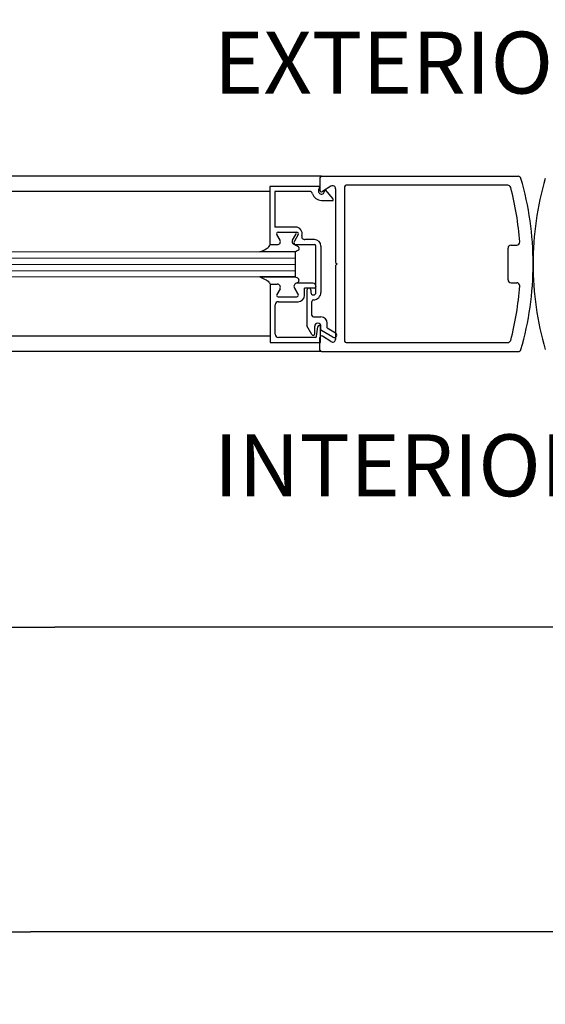
# Model space of a CAD drawing. Extents: x 0 to 60, y -1.2 to 81.5.
# Drawn here: x 30.5 to 34.8, y 14.7 to 22.6 of the extents above; entities that cross this region are included whole.
import ezdxf

# ---------------------------------------------------------------- set-up
doc = ezdxf.new("R2010")
doc.units = 0
doc.header["$MEASUREMENT"] = 0
doc.header["$PDMODE"] = 2
doc.layers.get('Defpoints').update_dxf_attribs({"linetype": 'CONTINUOUS'})
for name, color, linetype, lineweight in [('Dimension', 2, 'CONTINUOUS', 15), ('GLASS', 121, 'CONTINUOUS', 9), ('Notes', 4, 'CONTINUOUS', 25), ('Object', 7, 'CONTINUOUS', 30), ('OBJECT DETAIL', 254, 'CONTINUOUS', 25)]:
    doc.layers.add(name, color=color, linetype=linetype, lineweight=lineweight)
doc.styles.get("Standard").update_dxf_attribs({"font": 'arial.ttf'})
doc.dimstyles.new('Nabco Dimension Arch Style - Autocad', dxfattribs={"dimscale": 7, "dimtxt": 0.125, "dimasz": 0.125, "dimexe": 0.04, "dimexo": 0.04, "dimgap": 0.04, "dimtad": 0, "dimdec": 4, "dimzin": 4, "dimdsep": 46, "dimlunit": 5, "dimtxsty": 'Standard', "dimcen": 0, "dimclrd": 256, "dimclre": 256, "dimclrt": 256, "dimadec": 1, "dimazin": 1, "dimtm": 1e-09, "dimtfac": 1, "dimtdec": 4, "dimtofl": 0, "dimtmove": 0, "dimatfit": 3, "dimfxl": 0, "dimfrac": 2, "dimtolj": 1, "dimtzin": 4, "dimlwd": -1, "dimlwe": -1, "dimarcsym": 0})

# ---------------------------------------------------------------- blocks, each defined once
blk = doc.blocks.new('*D3')
at = {"layer": 'Defpoints', "color": 0}
for p in [(52.6837, 24.4077), (16.6926, 21.3684), (52.6837, 21.3684)]:
    blk.add_point(p, dxfattribs=at)
at = {"layer": 'Dimension'}
for p, q in [((16.6926, 21.6484), (16.6926, 24.6877)), ((52.6837, 21.6484), (52.6837, 24.6877)), ((17.5676, 24.4077), (25.3756, 24.4077)), ((51.8087, 24.4077), (44.2106, 24.4077))]:
    blk.add_line(p, q, dxfattribs=at)
for points in [[(17.5676, 24.5536), (17.5676, 24.2619), (16.6926, 24.4077)], [(51.8087, 24.5536), (51.8087, 24.2619), (52.6837, 24.4077)]]:
    blk.add_solid(points, dxfattribs=at)
at = {"layer": 'Dimension', "insert": (34.7931, 24.4077), "char_height": 0.49, "attachment_point": 5}
blk.add_mtext('\\A1;STANDARD DOOR OPENING WIDTH\\P(60 - 96) [1524 - 2438] FOR BUTT/OFFSET PIVOT OPTION\\P(62 - 98) [1575 - 2489] FOR CENTER PIVOT OPTION', dxfattribs=at)

msp = doc.modelspace()

# ---------------------------------------------------------------- linework, layer by layer
at = {"layer": 'GLASS'}
for p, q in [((26.52935, 20.70641), (32.76567, 20.70641)), ((26.58646, 20.75703), (32.76567, 20.75703)), ((26.587, 20.65578), (32.76567, 20.65578)), ((26.587, 20.60516), (32.76567, 20.60516)), ((32.76567, 20.55451), (26.587, 20.55451))]:
    msp.add_line(p, q, dxfattribs=at)
at = {"layer": 'Object'}
for p, q in [((32.97736, 21.36839), (26.587, 21.36839)), ((32.96439, 21.35543), (32.96439, 21.25459)), ((32.97736, 21.36839), (34.56425, 21.36839)), ((33.05339, 21.28763), (32.98439, 21.2437)), ((32.99961, 21.23944), (33.00722, 21.25848)), ((33.09077, 21.26633), (33.09077, 20.67254)), ((33.16367, 21.28252), (33.16367, 20.03664)), ((34.48126, 21.29549), (33.17663, 21.29549)), ((32.5591, 21.2437), (26.587, 21.2437)), ((34.4833, 20.53199), (34.4833, 20.78717)), ((34.5076, 20.81147), (34.55383, 20.81147)), ((33.09077, 20.67254), (33.10373, 20.65958)), ((33.09077, 20.64662), (33.10373, 20.65958)), ((33.09077, 20.64662), (33.09077, 20.04767)), ((34.5076, 20.50769), (34.55383, 20.50769)), ((32.56315, 20.07596), (26.587, 20.07596)), ((32.96439, 19.96373), (32.96439, 20.06457)), ((33.05339, 20.03153), (32.98439, 20.07546)), ((33.17663, 20.02367), (34.48126, 20.02367)), ((32.97736, 19.95077), (26.587, 19.95077)), ((32.97736, 19.95077), (34.56425, 19.95077))]:
    msp.add_line(p, q, dxfattribs=at)
at = {"layer": 'Object', "linetype": 'Continuous'}
for p, q in [((15.27512, 17.72345), (30.82152, 17.72345)), ((54.10115, 17.72345), (30.82152, 17.72345)), ((15.4699, 15.26265), (30.6267, 15.26265)), ((53.90637, 15.26265), (30.6267, 15.26265))]:
    msp.add_line(p, q, dxfattribs=at)
at = {"layer": 'Object'}
for centre, radius, start, end in [((32.97736, 21.35543), 0.01296, 90, 180), ((34.56425, 21.34409), 0.0243, 16.34114, 90), ((34.56425, 21.34409), 0.0243, 16.34114, 90), ((32.25038, 20.66566), 2.43558, 359.856894, 16.34114), ((37.12154, 20.66566), 2.43558, 163.65886, 180.143106), ((32.97736, 21.25459), 0.01296, 180, 302.860081), ((33.06646, 21.26714), 0.0243, 360, 122.55215), ((33.17663, 21.28252), 0.01296, 90, 180), ((34.48126, 21.27118), 0.0243, 14.726486, 90), ((32.15435, 20.65958), 2.43025, 4.199663, 14.726486), ((33.05893, 21.17795), 0.01215, 338.09107, 38.58151), ((34.5076, 20.78717), 0.0243, 90, 180), ((34.55383, 20.83577), 0.0243, 270, 4.199663), ((32.25038, 20.6535), 2.43558, 343.65886, 0.143106), ((37.12154, 20.6535), 2.43558, 179.856894, 196.34114), ((34.5076, 20.53199), 0.0243, 180, 270), ((32.15435, 20.65958), 2.43025, 345.273514, 355.800337), ((34.55383, 20.48339), 0.0243, 355.800337, 90), ((32.97736, 20.06457), 0.01296, 57.139919, 180), ((33.0792, 20.08571), 0.02025, 240, 60), ((33.06646, 20.05202), 0.0243, 237.44785, 0), ((33.17663, 20.03664), 0.01296, 180, 270), ((34.48126, 20.04798), 0.0243, 270, 345.273514), ((32.97736, 19.96373), 0.01296, 180, 270), ((34.56425, 19.97507), 0.0243, 270, 343.65886), ((34.56425, 19.97507), 0.0243, 270, 343.65886)]:
    msp.add_arc(centre, radius, start, end, dxfattribs=at)
at = {"layer": 'OBJECT DETAIL'}
for p, q in [((32.96414, 21.28602), (32.5591, 21.28602)), ((32.5591, 21.28602), (32.5591, 20.81536)), ((32.96414, 21.28602), (32.95297, 21.25807)), ((33.00722, 21.25848), (33.06843, 21.18553)), ((32.87993, 21.24551), (32.5996, 21.24551)), ((32.5996, 21.24551), (32.5996, 20.95712)), ((32.97629, 21.17342), (33.0702, 21.17342)), ((32.76768, 20.95712), (32.5996, 20.95712)), ((32.6416, 20.85305), (32.61541, 20.89841)), ((32.62594, 20.91664), (32.77804, 20.91664)), ((32.74311, 20.85303), (32.7693, 20.89839)), ((32.78856, 20.89841), (32.75769, 20.84495)), ((32.91959, 20.85586), (32.84181, 20.85586)), ((32.5591, 20.81536), (32.60527, 20.81536)), ((32.56315, 20.81538), (32.61986, 20.81538)), ((32.76486, 20.81536), (32.91959, 20.81536)), ((32.93174, 20.42976), (32.93174, 20.80321)), ((32.97224, 20.80321), (32.97224, 20.42976)), ((32.76263, 20.75703), (32.4796, 20.75703)), ((32.76567, 20.55451), (32.76567, 20.75703)), ((32.76263, 20.55451), (32.4796, 20.55451)), ((32.4796, 20.55451), (32.76263, 20.55451)), ((32.76567, 20.55451), (32.76263, 20.55451)), ((32.56315, 20.49619), (32.61986, 20.49619)), ((32.56315, 20.49619), (32.56315, 20.02553)), ((32.56315, 20.49617), (32.61986, 20.49617)), ((32.6416, 20.45852), (32.61541, 20.41315)), ((32.6416, 20.4585), (32.61541, 20.41313)), ((32.75769, 20.46662), (32.78856, 20.41315)), ((32.78856, 20.41313), (32.75769, 20.4666)), ((32.90662, 20.50429), (32.77944, 20.50429)), ((32.91959, 20.46378), (32.83959, 20.46378)), ((32.83959, 20.40708), (32.83959, 20.46378)), ((32.87503, 20.46378), (32.87503, 20.46378)), ((32.93174, 20.47918), (32.93174, 20.47594)), ((32.62594, 20.39493), (32.77804, 20.39493)), ((32.62594, 20.39491), (32.77804, 20.39491)), ((32.85883, 20.44758), (32.85883, 20.16008)), ((32.89123, 20.44758), (32.89123, 20.42976)), ((32.91149, 20.40951), (32.91149, 20.40951)), ((32.60365, 20.09115), (32.60365, 20.32931)), ((32.62877, 20.35442), (32.78693, 20.35442)), ((32.89933, 20.24344), (32.89933, 20.35685)), ((32.91149, 20.23129), (32.97224, 20.23129)), ((32.89934, 20.08992), (32.85883, 20.16008)), ((32.92202, 20.09599), (32.92202, 20.15595)), ((32.9371, 20.0767), (32.94641, 20.15257)), ((32.96819, 20.02553), (32.96819, 20.15109)), ((32.97224, 20.12407), (32.97224, 20.15595)), ((33.02247, 20.14184), (33.02247, 20.18107)), ((33.02247, 20.14184), (33.08932, 20.10325)), ((32.92504, 20.06603), (32.62877, 20.06603)), ((33.06907, 20.06817), (32.97224, 20.12407)), ((32.56315, 20.02553), (32.96819, 20.02553))]:
    msp.add_line(p, q, dxfattribs=at)
for points in [[(32.4796, 20.75703), (32.50092, 20.76682), (32.51717, 20.77452), (32.52933, 20.78083), (32.53839, 20.78643), (32.54533, 20.792), (32.55111, 20.79822), (32.55673, 20.80579), (32.56315, 20.81538)], [(32.77944, 20.80728), (32.78395, 20.80319), (32.78754, 20.79952), (32.7903, 20.79621), (32.79233, 20.79319), (32.79372, 20.79038), (32.79458, 20.78772), (32.79499, 20.78513), (32.79505, 20.78256), (32.79479, 20.77993), (32.794, 20.77721), (32.79241, 20.77436), (32.78973, 20.77135), (32.78569, 20.76815), (32.78001, 20.76472), (32.77242, 20.76102), (32.76263, 20.75703)], [(32.77944, 20.80728), (32.78395, 20.80319), (32.78754, 20.79952), (32.7903, 20.79621), (32.79233, 20.79319), (32.79372, 20.79038), (32.79458, 20.78772), (32.79499, 20.78513), (32.79505, 20.78256), (32.79479, 20.77993), (32.794, 20.77721), (32.79241, 20.77436), (32.78973, 20.77135), (32.78569, 20.76815), (32.78001, 20.76472), (32.77242, 20.76102), (32.76263, 20.75703)], [(32.4796, 20.55451), (32.50092, 20.54473), (32.51717, 20.53703), (32.52933, 20.53072), (32.53839, 20.52512), (32.54533, 20.51955), (32.55111, 20.51332), (32.55673, 20.50576), (32.56315, 20.49617)], [(32.77944, 20.50427), (32.78395, 20.50836), (32.78754, 20.51203), (32.7903, 20.51534), (32.79233, 20.51836), (32.79372, 20.52117), (32.79458, 20.52383), (32.79499, 20.52641), (32.79505, 20.52899), (32.79479, 20.53162), (32.794, 20.53434), (32.79241, 20.53719), (32.78973, 20.5402), (32.78569, 20.5434), (32.78001, 20.54683), (32.77242, 20.55053), (32.76263, 20.55451)], [(32.77944, 20.50427), (32.78395, 20.50836), (32.78754, 20.51203), (32.7903, 20.51534), (32.79233, 20.51836), (32.79372, 20.52117), (32.79458, 20.52383), (32.79499, 20.52641), (32.79505, 20.52899), (32.79479, 20.53162), (32.794, 20.53434), (32.79241, 20.53719), (32.78973, 20.5402), (32.78569, 20.5434), (32.78001, 20.54683), (32.77242, 20.55053), (32.76263, 20.55451)]]:
    msp.add_lwpolyline(points, dxfattribs=at)
for centre, radius, start, end in [((32.97629, 21.24875), 0.02511, 158.215746, 338.22), ((32.87993, 21.2204), 0.02511, 16.395019, 90), ((32.97629, 21.24875), 0.07534, 196.395019, 270), ((32.76768, 20.90447), 0.05266, 342.417224, 90), ((32.62594, 20.90449), 0.01215, 90, 210), ((32.61986, 20.84049), 0.02511, 270, 30), ((32.76486, 20.84047), 0.02511, 150, 270), ((32.75878, 20.90447), 0.01215, 330, 90), ((32.77804, 20.90449), 0.01215, 330, 90), ((32.84181, 20.88098), 0.02511, 162.417224, 270), ((32.91959, 20.80321), 0.05266, 0, 90), ((32.77944, 20.83239), 0.02511, 150, 270), ((32.91959, 20.80321), 0.01215, 0, 90), ((32.61986, 20.47107), 0.02511, 330, 90), ((32.61986, 20.47106), 0.02511, 330, 90), ((32.77944, 20.47918), 0.02511, 90, 210), ((32.77944, 20.47916), 0.02511, 90, 210), ((32.87503, 20.44758), 0.0162, 90, 180), ((32.87503, 20.44758), 0.0162, 360, 90), ((32.90662, 20.47918), 0.02511, 360, 90), ((32.91959, 20.47594), 0.01215, 270, 0), ((32.62594, 20.40708), 0.01215, 150, 270), ((32.62594, 20.40706), 0.01215, 150, 270), ((32.77804, 20.40708), 0.01215, 270, 30), ((32.77804, 20.40706), 0.01215, 270, 30), ((32.78693, 20.40708), 0.05266, 270, 360), ((32.91149, 20.42976), 0.02025, 180, 270), ((32.91149, 20.42976), 0.02025, 270, 360), ((32.91149, 20.42976), 0.06076, 270, 360), ((32.62877, 20.32931), 0.02511, 90, 180), ((32.91149, 20.35685), 0.01215, 90, 180), ((32.91149, 20.24344), 0.01215, 180, 270), ((32.97224, 20.18107), 0.05023, 0, 90), ((32.94713, 20.15595), 0.02511, 360, 180), ((32.95847, 20.15109), 0.01215, 95.748818, 173), ((32.95604, 20.15109), 0.01215, 0, 84.251182), ((32.62877, 20.09115), 0.02511, 180, 270), ((32.90986, 20.09599), 0.01215, 210, 0), ((32.92504, 20.07818), 0.01215, 270, 353)]:
    msp.add_arc(centre, radius, start, end, dxfattribs=at)

# ---------------------------------------------------------------- texts
at = {"layer": 'Notes', "char_height": 0.5, "width": 16.1320907, "attachment_point": 1}
for s, insert in [('EXTERIOR SIDE', (32.10616, 22.53663)), ('INTERIOR SIDE', (32.10616, 19.28205))]:
    msp.add_mtext(s, dxfattribs=dict(at, insert=insert))

# ---------------------------------------------------------------- dimensions: what is measured, and where the dimension line sits
at = {"layer": 'Dimension'}
dim = msp.add_linear_dim(base=(52.68365, 24.40774), p1=(16.69262, 21.36845), p2=(52.68365, 21.36845), text='STANDARD DOOR OPENING WIDTH\\P(60 - 96) [1524 - 2438] FOR BUTT/OFFSET PIVOT OPTION\\P(62 - 98) [1575 - 2489] FOR CENTER PIVOT OPTION', dimstyle='Nabco Dimension Arch Style - Autocad', override={"dimtxt": 0.07, "dimpost": '\\X'}, dxfattribs=at)
dim.commit()
dim.dimension.update_dxf_attribs({"geometry": '*D3', "text_midpoint": (34.7931, 24.40774), "dimtype": 160})

doc.saveas('drawing.dxf')
